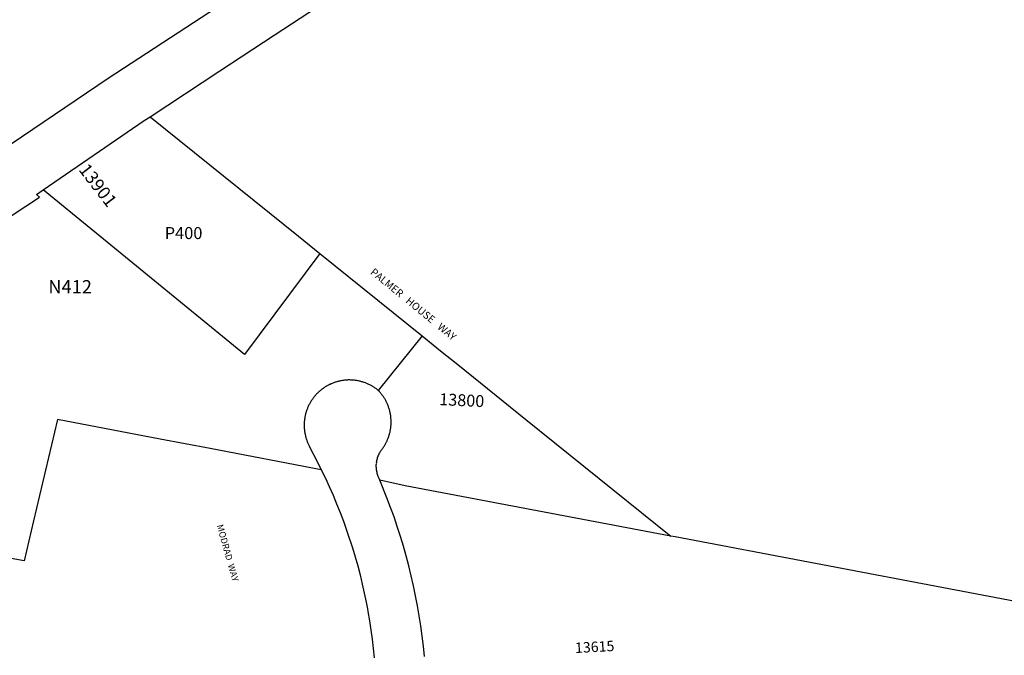
# Model space of a CAD drawing. Units: inches. Extents: x 1327761 to 1333761, y 513428 to 517493.
# Drawn here: x 1329952 to 1331258, y 515311 to 516155 of the extents above; entities that cross this region are included whole.
import ezdxf

# ---------------------------------------------------------------- set-up
doc = ezdxf.new("R2010")
doc.units = ezdxf.units.IN
doc.header["$MEASUREMENT"] = 0
for name, color, linetype in [('Addresses', 5, 'Continuous'), ('Lot-Block-Parcel Text', 6, 'Continuous'), ('Parcel Boundaries', 7, 'Continuous'), ('Street Names', 7, 'Continuous'), ('Street ROW', 5, 'Continuous')]:
    doc.layers.add(name, color=color, linetype=linetype)
doc.styles.add('Arial', font='txt')

msp = doc.modelspace()

# ---------------------------------------------------------------- linework, layer by layer
at = {"layer": 'Parcel Boundaries'}
for p, q in [((1330349.9, 515844.7), (1330485.9, 515735.1)), ((1330485.9, 515735.1), (1330427.5, 515662.8)), ((1330821.3, 515468.3), (1330815.5, 515469.4))]:
    msp.add_line(p, q, dxfattribs=at)
for points in [[(1330124.8, 516026.2), (1330321.7, 515867.5), (1330349.9, 515844.7)], [(1330349.9, 515844.7), (1330250.1, 515710.7), (1329983.2, 515929)], [(1330485.9, 515735.1), (1330490.6, 515731.3), (1330510.2, 515715.5), (1330533, 515697.2), (1330623.2, 515624.4), (1330815.5, 515469.4)], [(1330351.9, 515557.5), (1330204.6, 515585.6), (1330138.3, 515598.2), (1330002, 515624.1), (1329970.4, 515489.6), (1329957.9, 515436.5), (1329714.3, 515480.6), (1329652.6, 515491.8), (1329398.3, 515538)], [(1330815.5, 515469.4), (1330463.2, 515536.4), (1330429.5, 515543.6)], [(1331394, 515387), (1331379.7, 515362.1), (1330821.3, 515468.3)]]:
    msp.add_lwpolyline(points, dxfattribs=at)
at = {"layer": 'Street ROW'}
for points in [[(1330346.5, 516258.3), (1330069.4, 516076.7), (1329782.8, 515882.9)], [(1330124.8, 516026.2), (1330217.2, 516087.2), (1330289.4, 516134.4), (1330404.6, 516210)], [(1329983.2, 515929), (1330116.9, 516021), (1330124.8, 516026.2)], [(1329398.3, 515538), (1329401.4, 515540.2), (1329762.7, 515777.9), (1329978, 515919.5), (1329974, 515922.7), (1329983.2, 515929)], [(1330427.5, 515662.8), (1330426.7, 515663.5), (1330425.9, 515664.1), (1330425.1, 515664.8), (1330424.2, 515665.4), (1330423.4, 515666), (1330422.5, 515666.6), (1330421.6, 515667.2), (1330420.7, 515667.7), (1330419.8, 515668.3), (1330418.9, 515668.8), (1330418, 515669.3), (1330417.1, 515669.8), (1330416.2, 515670.3), (1330415.2, 515670.7), (1330414.3, 515671.2), (1330413.3, 515671.6), (1330412.4, 515672), (1330411.4, 515672.4), (1330410.4, 515672.8), (1330409.4, 515673.2), (1330408.4, 515673.5), (1330407.4, 515673.8), (1330406.4, 515674.1), (1330405.4, 515674.4), (1330404.4, 515674.7), (1330403.4, 515675), (1330402.4, 515675.2), (1330401.4, 515675.4), (1330400.3, 515675.6), (1330399.3, 515675.8), (1330398.3, 515676), (1330397.2, 515676.1), (1330396.2, 515676.3), (1330395.2, 515676.4), (1330394.1, 515676.5), (1330393.1, 515676.5), (1330392, 515676.6), (1330391, 515676.6), (1330389.9, 515676.7), (1330388.9, 515676.7), (1330387.8, 515676.7), (1330386.8, 515676.6), (1330385.8, 515676.6), (1330384.7, 515676.5), (1330383.7, 515676.4), (1330382.6, 515676.3), (1330381.6, 515676.2), (1330380.5, 515676), (1330379.5, 515675.9), (1330378.5, 515675.7), (1330377.5, 515675.5), (1330376.4, 515675.3), (1330375.4, 515675.1), (1330374.4, 515674.8), (1330373.4, 515674.5), (1330372.4, 515674.3), (1330371.4, 515674), (1330370.4, 515673.6), (1330369.4, 515673.3), (1330368.4, 515672.9), (1330367.4, 515672.6), (1330366.4, 515672.2), (1330365.5, 515671.8), (1330364.5, 515671.4), (1330363.6, 515670.9), (1330362.6, 515670.5), (1330361.7, 515670), (1330360.8, 515669.5), (1330359.8, 515669), (1330358.9, 515668.5), (1330358, 515667.9), (1330357.1, 515667.4), (1330356.3, 515666.8), (1330355.4, 515666.2), (1330354.5, 515665.6), (1330353.7, 515665), (1330352.8, 515664.4), (1330352, 515663.8), (1330351.2, 515663.1), (1330350.4, 515662.4), (1330349.6, 515661.8), (1330348.8, 515661.1), (1330348.1, 515660.3), (1330347.3, 515659.6), (1330346.6, 515658.9), (1330345.8, 515658.1), (1330345.1, 515657.4), (1330344.4, 515656.6), (1330343.7, 515655.8), (1330343, 515655), (1330342.4, 515654.2), (1330341.7, 515653.4), (1330341.1, 515652.5), (1330340.5, 515651.7), (1330339.9, 515650.8), (1330339.3, 515650), (1330338.7, 515649.1), (1330338.2, 515648.2), (1330337.6, 515647.3), (1330337.1, 515646.4), (1330336.6, 515645.5), (1330336.1, 515644.6), (1330335.6, 515643.6), (1330335.1, 515642.7), (1330334.7, 515641.7), (1330334.3, 515640.8), (1330333.8, 515639.8), (1330333.5, 515638.9), (1330333.1, 515637.9), (1330332.7, 515636.9), (1330332.4, 515635.9), (1330332, 515634.9), (1330331.7, 515633.9), (1330331.4, 515632.9), (1330331.2, 515631.9), (1330330.9, 515630.9), (1330330.7, 515629.9), (1330330.4, 515628.8), (1330330.2, 515627.8), (1330330.1, 515626.8), (1330329.9, 515625.8), (1330329.7, 515624.7), (1330329.6, 515623.7), (1330329.5, 515622.6), (1330329.4, 515621.6), (1330329.3, 515620.5), (1330329.3, 515619.5), (1330329.2, 515618.5), (1330329.2, 515617.4), (1330329.2, 515616.4), (1330329.2, 515615.3), (1330329.2, 515614.3), (1330329.3, 515613.2), (1330329.4, 515612.2), (1330329.5, 515611.1), (1330329.6, 515610.1), (1330329.7, 515609.1), (1330329.8, 515608), (1330330, 515607), (1330330.2, 515605.9), (1330330.4, 515604.9), (1330330.6, 515603.9), (1330330.8, 515602.9), (1330331.1, 515601.9), (1330331.3, 515600.8), (1330331.6, 515599.8), (1330331.9, 515598.8), (1330332.2, 515597.8), (1330332.6, 515596.8), (1330332.9, 515595.9), (1330333.3, 515594.9), (1330333.7, 515593.9), (1330334.1, 515592.9), (1330334.5, 515592), (1330335, 515591), (1330335.4, 515590.1), (1330335.9, 515589.2), (1330336.5, 515588), (1330346.6, 515568.5), (1330351.9, 515557.5)], [(1330425.4, 515566.4), (1330425.3, 515567.5), (1330425.5, 515568.8), (1330425.7, 515570.1), (1330426, 515571.3), (1330426.4, 515572.6), (1330426.7, 515573.8), (1330427.2, 515575), (1330427.6, 515576.3), (1330428.1, 515577.4), (1330428.7, 515578.6), (1330429.3, 515579.8), (1330429.9, 515580.9), (1330430.6, 515582), (1330431.3, 515583.1), (1330432, 515584.1), (1330432.6, 515585), (1330433.3, 515585.8), (1330433.9, 515586.7), (1330434.5, 515587.5), (1330435, 515588.4), (1330435.6, 515589.3), (1330436.1, 515590.2), (1330436.7, 515591.1), (1330437.2, 515592), (1330437.7, 515592.9), (1330438.2, 515593.9), (1330438.6, 515594.8), (1330439.1, 515595.7), (1330439.5, 515596.7), (1330439.9, 515597.7), (1330440.3, 515598.6), (1330440.7, 515599.6), (1330441.1, 515600.6), (1330441.4, 515601.6), (1330441.7, 515602.6), (1330442, 515603.6), (1330442.3, 515604.6), (1330442.6, 515605.6), (1330442.9, 515606.6), (1330443.1, 515607.6), (1330443.3, 515608.6), (1330443.5, 515609.7), (1330443.7, 515610.7), (1330443.9, 515611.7), (1330444, 515612.8), (1330444.2, 515613.8), (1330444.3, 515614.8), (1330444.4, 515615.9), (1330444.5, 515616.9), (1330444.5, 515618), (1330444.6, 515619), (1330444.6, 515620.1), (1330444.6, 515621.1), (1330444.6, 515622.2), (1330444.6, 515623.2), (1330444.5, 515624.3), (1330444.4, 515625.3), (1330444.4, 515626.3), (1330444.3, 515627.4), (1330444.1, 515628.4), (1330444, 515629.5), (1330443.8, 515630.5), (1330443.7, 515631.5), (1330443.5, 515632.6), (1330443.2, 515633.6), (1330443, 515634.6), (1330442.8, 515635.6), (1330442.5, 515636.6), (1330442.2, 515637.6), (1330441.9, 515638.6), (1330441.6, 515639.6), (1330441.3, 515640.6), (1330440.9, 515641.6), (1330440.5, 515642.6), (1330440.2, 515643.6), (1330439.8, 515644.5), (1330439.3, 515645.5), (1330438.9, 515646.5), (1330438.4, 515647.4), (1330438, 515648.3), (1330437.5, 515649.3), (1330437, 515650.2), (1330436.5, 515651.1), (1330435.9, 515652), (1330435.4, 515652.9), (1330434.8, 515653.8), (1330434.2, 515654.6), (1330433.6, 515655.5), (1330433, 515656.3), (1330432.4, 515657.2), (1330431.8, 515658), (1330431.1, 515658.8), (1330430.4, 515659.6), (1330429.7, 515660.4), (1330429.1, 515661.2), (1330428.3, 515662), (1330427.5, 515662.8)], [(1330429.5, 515543.6), (1330428.6, 515546), (1330427.6, 515548.4), (1330427, 515550.1), (1330426.6, 515551.3), (1330426.2, 515552.6), (1330425.9, 515553.8), (1330425.6, 515555.1), (1330425.4, 515556.3), (1330425.2, 515557.6), (1330425.1, 515558.9), (1330425, 515560.2), (1330424.9, 515561.5), (1330424.9, 515562.8), (1330424.9, 515564.1), (1330425, 515565.4), (1330425.4, 515566.4)], [(1330351.9, 515557.5), (1330357.3, 515546.4), (1330362.5, 515535.1), (1330367.5, 515523.7), (1330372.3, 515512.2), (1330376.9, 515500.7), (1330381.3, 515489.1), (1330385.5, 515477.4), (1330389.5, 515465.6), (1330390.7, 515461.8), (1330393.2, 515453.8), (1330396.8, 515441.9), (1330400.2, 515429.9), (1330403.3, 515417.9), (1330406.3, 515405.8), (1330409, 515393.7), (1330411.5, 515381.6), (1330413.2, 515373.1), (1330413.8, 515369.4), (1330415.9, 515357.1), (1330417.8, 515344.8), (1330419.5, 515332.5), (1330420.9, 515320.2), (1330422.2, 515307.8)], [(1330488.7, 515309.8), (1330487.3, 515323.3), (1330485.7, 515336.8), (1330483.9, 515350.2), (1330481.8, 515363.6), (1330479.5, 515377), (1330477, 515390.3), (1330474.2, 515403.6), (1330471.2, 515416.8), (1330468, 515430), (1330464.5, 515443.1), (1330460.8, 515456.1), (1330456.9, 515469.1), (1330452.8, 515482), (1330448.4, 515494.9), (1330443.8, 515507.6), (1330439, 515520.3), (1330429.5, 515543.6)]]:
    msp.add_lwpolyline(points, dxfattribs=at)

# ---------------------------------------------------------------- texts
at = {"layer": 'Addresses', "color": 18, "true_color": 0x000000, "style": 'Arial'}
for s, height, rotation, p in [('13901', 17.04, -52.3951, (1330029.3, 515955.6)), ('PALMER   HOUSE   WAY', 9.861, -39.2895, (1330416.1, 515818.3)), ('13800', 15.78, -2.7138, (1330508.1, 515643.4)), ('13615', 13.81, 3.0747, (1330688.8, 515314.2))]:
    msp.add_text(s, height=height, rotation=rotation, dxfattribs=at).set_placement(p)
at = {"layer": 'Lot-Block-Parcel Text', "color": 14, "true_color": 0xa80000, "style": 'Arial'}
for s, height, p in [('P400', 15.97, (1330144.2, 515863.7)), ('N412', 17.75, (1329989.9, 515791.5))]:
    msp.add_text(s, height=height, dxfattribs=at).set_placement(p)
at = {"layer": 'Street Names', "color": 18, "true_color": 0x000000, "style": 'Arial'}
msp.add_text('MODRAD  WAY', height=8.628, rotation=-74.3207, dxfattribs=at).set_placement((1330213.1, 515483.6))

doc.saveas('drawing.dxf')
